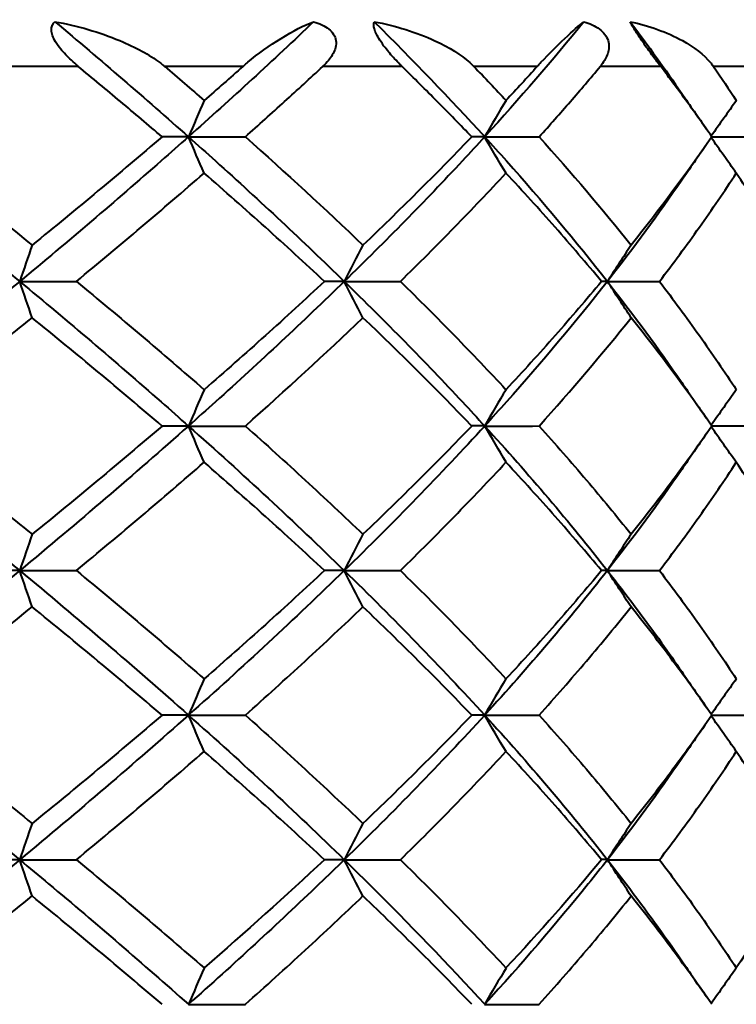
# Model space of a CAD drawing. Units: millimetres. Extents: x 58 to 735, y 104 to 775.
# Drawn here: x 370 to 377, y 602 to 612 of the extents above; entities that cross this region are included whole.
import ezdxf

# ---------------------------------------------------------------- set-up
doc = ezdxf.new("R2010")
doc.units = ezdxf.units.MM
doc.layers.get('Defpoints').update_dxf_attribs({"color": 251})
doc.styles.add('BLAIR ITC', font='blair-itc-medium.ttf', dxfattribs={"height": 10})
doc.dimstyles.new('BLAIR ITC', dxfattribs={"dimtxt": 10, "dimasz": 10, "dimexe": 5, "dimexo": 3, "dimgap": 3, "dimtad": 0, "dimdec": 0, "dimdsep": 46, "dimtxsty": 'BLAIR ITC', "dimcen": 0.09, "dimclrd": 8, "dimclre": 8, "dimclrt": 256, "dimadec": 0, "dimazin": 0, "dimtfac": 1, "dimtdec": 0, "dimtmove": 0, "dimatfit": 3, "dimfxl": 1, "dimtfill": 1, "dimtolj": 1, "dimtzin": 0, "dimarcsym": 0})

# ---------------------------------------------------------------- blocks, each defined once
blk = doc.blocks.new('*D36')
at = {"color": 8, "lineweight": -2, "transparency": 16777216}
for p, q in [((347.427, 614.551), (347.427, 642.051)), ((379.427, 614.203), (379.427, 642.051)), ((357.427, 637.051), (369.427, 637.051)), ((379.427, 637.051), (389.427, 637.051))]:
    blk.add_line(p, q, dxfattribs=at)
at = {"color": 8, "transparency": 16777216}
for points in [[(357.427, 638.718), (357.427, 635.385), (347.427, 637.051)], [(369.427, 638.718), (369.427, 635.385), (379.427, 637.051)]]:
    blk.add_solid(points, dxfattribs=at)
at = {"layer": 'Defpoints', "color": 0, "transparency": 16777216}
for p in [(379.427, 637.051), (347.427, 611.551), (379.427, 611.203)]:
    blk.add_point(p, dxfattribs=at)
at = {"lineweight": 40, "transparency": 16777216, "insert": (410.659, 637.051), "char_height": 10, "attachment_point": 5, "style": 'BLAIR ITC', "bg_fill": 3, "box_fill_scale": 1.1, "bg_fill_color": 256, "bg_fill_true_color": 13158600, "bg_fill_transparency": 0}
blk.add_mtext('\\A1;Ø32', dxfattribs=at)
blk = doc.blocks.new('*D38')
at = {"color": 8, "lineweight": -2, "transparency": 16777216}
for p, q in [((546.173, 615.751), (546.173, 481.251)), ((363.427, 508.251), (363.427, 481.251)), ((373.427, 486.251), (437.857, 486.251)), ((536.173, 486.251), (471.743, 486.251))]:
    blk.add_line(p, q, dxfattribs=at)
at = {"color": 8, "transparency": 16777216}
for points in [[(373.427, 487.918), (373.427, 484.585), (363.427, 486.251)], [(536.173, 487.918), (536.173, 484.585), (546.173, 486.251)]]:
    blk.add_solid(points, dxfattribs=at)
at = {"layer": 'Defpoints', "color": 0, "transparency": 16777216}
for p in [(546.173, 618.751), (363.427, 511.251), (546.173, 486.251)]:
    blk.add_point(p, dxfattribs=at)
at = {"lineweight": 40, "transparency": 16777216, "insert": (454.8, 486.251), "char_height": 10, "attachment_point": 5, "style": 'BLAIR ITC', "bg_fill": 3, "box_fill_scale": 1.1, "bg_fill_color": 256, "bg_fill_true_color": 13158600, "bg_fill_transparency": 0}
blk.add_mtext('\\A1;183', dxfattribs=at)

msp = doc.modelspace()

# ---------------------------------------------------------------- linework, layer by layer
at = {"lineweight": 40, "extrusion": (0, 1, -2.22045e-16)}
for p, q in [((370.712, 611.551), (369.759, 611.551)), ((372.396, 611.551), (371.596, 611.551)), ((374.026, 611.551), (373.214, 611.551)), ((375.41, 611.551), (374.761, 611.551)), ((376.674, 611.551), (376.055, 611.551)), ((377.67, 611.551), (377.213, 611.551))]:
    msp.add_line(p, q, dxfattribs=at)
at = {"lineweight": 40, "extrusion": (1.2326e-32, -2.22045e-16, -1)}
msp.add_ellipse((358.888, 611.375), major_axis=(20.9, -13.11), ratio=0.310326, start_param=-1.123482, end_param=-1.099628, dxfattribs=at)
at = {"lineweight": 40, "extrusion": (-1.2326e-32, -2.22045e-16, -1)}
msp.add_ellipse((357.193, 611.375), major_axis=(21.963, -11.24), ratio=0.426206, start_param=-0.888442, end_param=-0.864589, dxfattribs=at)
at = {"lineweight": 40, "extrusion": (0, -2.22045e-16, -1)}
for centre, major_axis, ratio, start_param, end_param in [((355.89, 611.375), (23.183, -8.44), 0.515306, -0.627157, -0.603304), ((355.123, 610.84), (-18.701, 0.008), 0.000242, -2.676731, -2.645566), ((397.949, 640.163), (-0.037, 49.323), 0.636867, -2.254736, -2.245055), ((371.372, 607.867), (18.702, 0.001), 0.000216, -1.545781, -1.514616), ((369.769, 607.867), (18.702, 0.002), 0.000199, -1.294453, -1.263288), ((367.768, 607.867), (18.702, 0.003), 0.00017, -1.042324, -1.011961), ((354.565, 606.399), (-18.717, 0.006), 0.00028, -2.551069, -2.519925), ((386.485, 637.236), (-0.033, 49.375), 0.425099, -2.254932, -2.245262), ((369.764, 604.904), (18.718, 0.003), 0.000344, -1.294429, -1.263288), ((355.798, 603.436), (18.702, -0.004), 0.000117, 0.33918, 0.370344), ((357.499, 603.436), (18.702, -0.004), 0.000062, 0.087852, 0.119017), ((407.308, 634.293), (-0.053, 49.402), 0.808556, -2.25435, -2.244688)]:
    msp.add_ellipse(centre, major_axis=major_axis, ratio=ratio, start_param=start_param, end_param=end_param, dxfattribs=at)
at = {"lineweight": 40}
for centre, major_axis, ratio, start_param, end_param in [((392.539, 579.99), (0.036, -49.372), 0.536475, -2.255558, -2.245889), ((403.01, 579.99), (0.045, -49.372), 0.729494, -2.255824, -2.246155), ((410.994, 579.99), (0.063, -49.372), 0.876676, -2.256291, -2.246863), ((371.371, 610.84), (18.701, -0.001), 0.000468, -1.545758, -1.514592), ((369.769, 610.84), (18.701, -0.003), 0.000442, -1.29443, -1.263265), ((367.768, 610.84), (18.701, -0.005), 0.000388, -1.042302, -1.011937), ((386.567, 578.512), (0.032, -49.368), 0.426433, -2.255478, -2.245806), ((398.042, 578.512), (0.037, -49.368), 0.63798, -2.255685, -2.246013), ((407.343, 578.512), (0.049, -49.368), 0.809441, -2.256004, -2.246333), ((355.777, 609.345), (18.724, 0.006), 0.000128, 0.339193, 0.370327), ((357.477, 609.345), (18.724, 0.007), 0.000041, 0.087866, 0.119), ((392.553, 577.007), (0.037, -49.405), 0.53649, -2.255629, -2.245967), ((403.028, 577.007), (0.046, -49.405), 0.729506, -2.255901, -2.246239), ((411.015, 577.007), (0.065, -49.405), 0.876685, -2.256378, -2.246957), ((355.122, 607.867), (-18.702, -0.003), 0.000128, -2.676754, -2.645589), ((356.595, 607.867), (18.702, 0.004), 0.000079, 0.213511, 0.244676), ((386.553, 575.581), (0.032, -49.323), 0.426441, -2.255464, -2.245784), ((398.021, 575.581), (0.038, -49.323), 0.637988, -2.255674, -2.245994), ((407.315, 575.581), (0.049, -49.323), 0.809447, -2.255997, -2.246317), ((371.992, 606.399), (18.717, 0), 0.000429, -1.671423, -1.640279), ((370.625, 606.399), (18.717, -0.002), 0.000413, -1.420096, -1.388952), ((368.805, 606.399), (18.717, -0.004), 0.000372, -1.168768, -1.137624), ((392.54, 574.065), (0.035, -49.378), 0.53646, -2.255595, -2.245926), ((403.011, 574.065), (0.044, -49.378), 0.729482, -2.255855, -2.246186), ((410.996, 574.065), (0.062, -49.378), 0.876668, -2.256311, -2.246884), ((355.108, 604.904), (-18.718, -0.006), 0.000214, -2.67673, -2.645588), ((356.579, 604.904), (18.718, 0.007), 0.00013, 0.213535, 0.244677), ((386.58, 572.572), (0.034, -49.4), 0.426476, -2.255484, -2.245821), ((398.061, 572.572), (0.04, -49.4), 0.638017, -2.255705, -2.246042), ((407.365, 572.572), (0.052, -49.4), 0.809469, -2.256046, -2.246383), ((371.991, 603.436), (18.702, 0), 0.000233, -1.67144, -1.640275), ((370.627, 603.436), (18.702, -0.001), 0.000221, -1.420112, -1.388948), ((368.811, 603.436), (18.702, -0.002), 0.000195, -1.168785, -1.13762), ((392.514, 571.142), (0.034, -49.319), 0.536437, -2.255585, -2.245904), ((402.977, 571.142), (0.042, -49.319), 0.729463, -2.255835, -2.246154), ((410.955, 571.142), (0.06, -49.319), 0.876654, -2.256274, -2.246834), ((371.371, 601.955), (18.722, 0), 0.000223, -1.545766, -1.514628), ((369.763, 601.955), (18.722, -0.001), 0.000214, -1.294438, -1.2633)]:
    msp.add_ellipse(centre, major_axis=major_axis, ratio=ratio, start_param=start_param, end_param=end_param, dxfattribs=at)
at = {"lineweight": 40, "extrusion": (-7.22224e-35, -2.22045e-16, -1)}
for centre, major_axis, ratio, start_param, end_param in [((392.473, 641.7), (-0.037, 49.414), 0.535162, -2.2548, -2.24514), ((402.965, 641.7), (-0.046, 49.414), 0.72843, -2.254528, -2.244868), ((392.467, 638.729), (-0.036, 49.397), 0.535177, -2.2548, -2.245136), ((402.957, 638.729), (-0.045, 49.397), 0.728442, -2.254534, -2.24487), ((402.923, 635.729), (-0.042, 49.334), 0.728467, -2.254557, -2.24488)]:
    msp.add_ellipse(centre, major_axis=major_axis, ratio=ratio, start_param=start_param, end_param=end_param, dxfattribs=at)
at = {"lineweight": 40, "extrusion": (-2.40741e-35, -2.22045e-16, -1)}
msp.add_ellipse((356.595, 610.84), major_axis=(18.701, -0.008), ratio=0.000134, start_param=0.213534, end_param=0.2447, dxfattribs=at)
at = {"lineweight": 40, "extrusion": (9.62965e-35, -2.22045e-16, -1)}
for centre, major_axis, ratio, start_param, end_param in [((410.974, 641.7), (-0.065, 49.414), 0.875927, -2.254052, -2.244633), ((407.292, 637.236), (-0.051, 49.375), 0.808575, -2.254385, -2.244716), ((410.922, 635.729), (-0.06, 49.334), 0.875954, -2.254114, -2.244678)]:
    msp.add_ellipse(centre, major_axis=major_axis, ratio=ratio, start_param=start_param, end_param=end_param, dxfattribs=at)
at = {"lineweight": 40, "extrusion": (-4.81482e-35, -2.22045e-16, -1)}
msp.add_ellipse((386.469, 640.163), major_axis=(-0.032, 49.323), ratio=0.425125, start_param=-2.254943, end_param=-2.245262, dxfattribs=at)
at = {"lineweight": 40, "extrusion": (-7.52316e-37, -2.22045e-16, -1)}
msp.add_ellipse((371.993, 609.345), major_axis=(18.724, 0), ratio=0.000356, start_param=-1.671426, end_param=-1.640292, dxfattribs=at)
at = {"lineweight": 40, "extrusion": (-3.00927e-36, -2.22045e-16, -1)}
msp.add_ellipse((370.623, 609.345), major_axis=(18.724, 0.001), ratio=0.000351, start_param=-1.420099, end_param=-1.388965, dxfattribs=at)
at = {"lineweight": 40, "extrusion": (1.92593e-34, -2.22045e-16, -1)}
for centre, major_axis, ratio, start_param, end_param in [((407.261, 640.163), (-0.049, 49.323), 0.808592, -2.254417, -2.244737), ((392.443, 635.729), (-0.034, 49.334), 0.535208, -2.25481, -2.245133)]:
    msp.add_ellipse(centre, major_axis=major_axis, ratio=ratio, start_param=start_param, end_param=end_param, dxfattribs=at)
at = {"lineweight": 40, "extrusion": (6.01853e-36, -2.22045e-16, -1)}
msp.add_ellipse((368.802, 609.345), major_axis=(18.724, 0.003), ratio=0.000324, start_param=-1.168771, end_param=-1.137637, dxfattribs=at)
at = {"lineweight": 40, "extrusion": (1.44445e-34, -2.22045e-16, -1)}
msp.add_ellipse((410.963, 638.729), major_axis=(-0.063, 49.397), ratio=0.875936, start_param=-2.254069, end_param=-2.244646, dxfattribs=at)
at = {"lineweight": 40, "extrusion": (-1.20371e-35, -2.22045e-16, -1)}
for centre, major_axis, ratio, start_param, end_param in [((355.784, 606.399), (18.717, -0.007), 0.00019, 0.339196, 0.37034), ((357.484, 606.399), (18.717, -0.008), 0.000089, 0.087869, 0.119013)]:
    msp.add_ellipse(centre, major_axis=major_axis, ratio=ratio, start_param=start_param, end_param=end_param, dxfattribs=at)
at = {"lineweight": 40, "extrusion": (2.40741e-35, -2.22045e-16, -1)}
for centre, major_axis, ratio, start_param, end_param in [((397.974, 637.236), (-0.039, 49.375), 0.636845, -2.254716, -2.245047), ((386.492, 634.293), (-0.034, 49.402), 0.42507, -2.254921, -2.245258), ((397.986, 634.293), (-0.04, 49.402), 0.63682, -2.254696, -2.245033)]:
    msp.add_ellipse(centre, major_axis=major_axis, ratio=ratio, start_param=start_param, end_param=end_param, dxfattribs=at)
at = {"lineweight": 40, "extrusion": (3.00927e-36, -2.22045e-16, -1)}
msp.add_ellipse((371.371, 604.904), major_axis=(18.718, 0.001), ratio=0.000371, start_param=-1.545756, end_param=-1.514615, dxfattribs=at)
at = {"lineweight": 40, "extrusion": (1.20371e-35, -2.22045e-16, -1)}
msp.add_ellipse((367.76, 604.904), major_axis=(18.718, 0.004), ratio=0.000296, start_param=-1.042302, end_param=-1.01196, dxfattribs=at)
at = {"lineweight": 40, "extrusion": (4.81482e-35, -2.22045e-16, -1)}
msp.add_ellipse((354.577, 603.436), major_axis=(-18.702, 0.003), ratio=0.000163, start_param=-2.551086, end_param=-2.519921, dxfattribs=at)
at = {"lineweight": 40}
for points, knots in [([(370.712, 611.552), (370.711, 611.553), (370.71, 611.554), (370.707, 611.556), (370.706, 611.558), (370.7, 611.563), (370.696, 611.566), (370.669, 611.589), (370.646, 611.609), (370.587, 611.666), (370.55, 611.705), (370.499, 611.77), (370.482, 611.796), (370.457, 611.842), (370.449, 611.863), (370.438, 611.902), (370.436, 611.92), (370.438, 611.952), (370.442, 611.966), (370.454, 611.991), (370.463, 612.001), (370.473, 612.01)], [-0.07049921, -0.07049921, -0.07049921, -0.07049921, -0.07002074, -0.07002074, -0.06937472, -0.06937472, -0.06759028, -0.06759028, -0.05815855, -0.05815855, -0.04250484, -0.04250484, -0.03328296, -0.03328296, -0.02542198, -0.02542198, -0.01747331, -0.01747331, -0.00892088, -0.00892088, -0.000001, -0.000001, -0.000001, -0.000001]), ([(370.473, 612.01), (370.7, 611.969), (370.93, 611.903), (371.3, 611.748), (371.441, 611.671), (371.559, 611.582), (371.571, 611.572), (371.586, 611.56), (371.588, 611.558), (371.592, 611.555), (371.593, 611.555), (371.595, 611.553), (371.595, 611.552), (371.596, 611.552)], [-0.1038673, -0.1038673, -0.1038673, -0.1038673, -0.0499098, -0.0499098, -0.0069697, -0.0069697, -0.0018591, -0.0018591, -0.0008041, -0.0008041, -0.0003639, -0.0003639, 0, 0, 0, 0]), ([(372.396, 611.551), (372.397, 611.552), (372.398, 611.553), (372.4, 611.555), (372.401, 611.555), (372.404, 611.558), (372.407, 611.561), (372.421, 611.573), (372.434, 611.584), (372.55, 611.682), (372.669, 611.766), (372.909, 611.914), (373.024, 611.973), (373.121, 612.01)], [-0.1339515, -0.1339515, -0.1339515, -0.1339515, -0.1334695, -0.1334695, -0.1328827, -0.1328827, -0.1314877, -0.1314877, -0.1244022, -0.1244022, -0.0630744, -0.0630744, -0.000001, -0.000001, -0.000001, -0.000001]), ([(373.121, 612.01), (373.15, 612.001), (373.179, 611.99), (373.231, 611.965), (373.256, 611.951), (373.297, 611.918), (373.313, 611.9), (373.338, 611.861), (373.346, 611.84), (373.353, 611.794), (373.351, 611.769), (373.334, 611.703), (373.311, 611.663), (373.268, 611.607), (373.251, 611.588), (373.229, 611.566), (373.225, 611.562), (373.22, 611.558), (373.219, 611.556), (373.217, 611.554), (373.216, 611.553), (373.215, 611.552)], [-0.07068935, -0.07068935, -0.07068935, -0.07068935, -0.06160547, -0.06160547, -0.05289375, -0.05289375, -0.04495941, -0.04495941, -0.03704139, -0.03704139, -0.02785936, -0.02785936, -0.01186085, -0.01186085, -0.0028344, -0.0028344, -0.00110538, -0.00110538, -0.00047225, -0.00047225, 0, 0, 0, 0]), ([(374.026, 611.552), (374.025, 611.553), (374.024, 611.554), (374.022, 611.556), (374.02, 611.558), (374.015, 611.563), (374.012, 611.566), (373.989, 611.589), (373.969, 611.609), (373.917, 611.666), (373.883, 611.705), (373.833, 611.77), (373.815, 611.796), (373.785, 611.842), (373.774, 611.863), (373.755, 611.902), (373.748, 611.92), (373.739, 611.952), (373.737, 611.966), (373.736, 611.991), (373.738, 612.001), (373.741, 612.01)], [-0.0704992, -0.0704992, -0.0704992, -0.0704992, -0.07002073, -0.07002073, -0.0693747, -0.0693747, -0.06759025, -0.06759025, -0.05815854, -0.05815854, -0.04250482, -0.04250482, -0.03328294, -0.03328294, -0.02542197, -0.02542197, -0.01747329, -0.01747329, -0.00892087, -0.00892087, -0.000001, -0.000001, -0.000001, -0.000001]), ([(373.741, 612.01), (373.959, 611.969), (374.175, 611.902), (374.51, 611.747), (374.632, 611.67), (374.73, 611.582), (374.74, 611.572), (374.752, 611.56), (374.754, 611.558), (374.757, 611.555), (374.758, 611.555), (374.76, 611.553), (374.76, 611.552), (374.761, 611.552)], [-0.1038787, -0.1038787, -0.1038787, -0.1038787, -0.0495047, -0.0495047, -0.0069292, -0.0069292, -0.0018536, -0.0018536, -0.0008023, -0.0008023, -0.0003632, -0.0003632, 0, 0, 0, 0]), ([(375.41, 611.551), (375.41, 611.552), (375.411, 611.553), (375.412, 611.555), (375.413, 611.555), (375.416, 611.558), (375.418, 611.561), (375.429, 611.573), (375.439, 611.584), (375.53, 611.682), (375.615, 611.766), (375.772, 611.914), (375.84, 611.973), (375.888, 612.01)], [-0.1339514, -0.1339514, -0.1339514, -0.1339514, -0.1334695, -0.1334695, -0.1328827, -0.1328827, -0.1314876, -0.1314876, -0.1244019, -0.1244019, -0.0630743, -0.0630743, -0.000001, -0.000001, -0.000001, -0.000001]), ([(375.888, 612.01), (375.916, 612.001), (375.945, 611.99), (375.999, 611.965), (376.024, 611.951), (376.068, 611.918), (376.086, 611.9), (376.116, 611.861), (376.127, 611.84), (376.143, 611.794), (376.145, 611.769), (376.141, 611.703), (376.126, 611.663), (376.095, 611.607), (376.082, 611.588), (376.066, 611.566), (376.063, 611.562), (376.059, 611.558), (376.058, 611.556), (376.056, 611.554), (376.056, 611.553), (376.055, 611.552)], [-0.07068934, -0.07068934, -0.07068934, -0.07068934, -0.06160546, -0.06160546, -0.05289374, -0.05289374, -0.0449594, -0.0449594, -0.03704137, -0.03704137, -0.02785935, -0.02785935, -0.0118608, -0.0118608, -0.00283442, -0.00283442, -0.00110538, -0.00110538, -0.00047225, -0.00047225, 0, 0, 0, 0]), ([(376.674, 611.552), (376.673, 611.553), (376.672, 611.554), (376.671, 611.556), (376.67, 611.558), (376.666, 611.563), (376.663, 611.566), (376.646, 611.589), (376.63, 611.609), (376.588, 611.666), (376.559, 611.705), (376.512, 611.77), (376.494, 611.796), (376.462, 611.842), (376.448, 611.863), (376.423, 611.902), (376.412, 611.92), (376.392, 611.952), (376.384, 611.966), (376.37, 611.991), (376.365, 612.001), (376.361, 612.01)], [-0.0704992, -0.0704992, -0.0704992, -0.0704992, -0.07002073, -0.07002073, -0.0693747, -0.0693747, -0.06759025, -0.06759025, -0.05815854, -0.05815854, -0.04250482, -0.04250482, -0.03328294, -0.03328294, -0.02542197, -0.02542197, -0.01747329, -0.01747329, -0.00892087, -0.00892087, -0.000001, -0.000001, -0.000001, -0.000001]), ([(376.361, 612.01), (376.554, 611.969), (376.74, 611.903), (377.019, 611.748), (377.117, 611.671), (377.191, 611.582), (377.198, 611.572), (377.207, 611.56), (377.209, 611.558), (377.211, 611.555), (377.211, 611.555), (377.212, 611.553), (377.213, 611.552), (377.213, 611.552)], [-0.1038673, -0.1038673, -0.1038673, -0.1038673, -0.0499097, -0.0499097, -0.0069696, -0.0069696, -0.0018591, -0.0018591, -0.0008041, -0.0008041, -0.0003639, -0.0003639, 0, 0, 0, 0]), ([(371.57, 610.831), (371.429, 610.952), (371.287, 611.072), (371.001, 611.312), (370.857, 611.432), (370.712, 611.552)], [-0.1221265, -0.1221265, -0.1221265, -0.1221265, -0.0611862, -0.0611862, -0.0005267, -0.0005267, -0.0005267, -0.0005267]), ([(372.396, 611.551), (372.331, 611.493), (372.265, 611.435), (372.133, 611.319), (372.067, 611.261), (372, 611.203)], [0.00010784, 0.00010784, 0.00010784, 0.00010784, 0.02949854, 0.02949854, 0.0589466, 0.0589466, 0.0589466, 0.0589466]), ([(372.422, 610.831), (372.557, 610.952), (372.691, 611.072), (372.955, 611.312), (373.086, 611.432), (373.214, 611.552)], [0.000001, 0.000001, 0.000001, 0.000001, 0.0609425, 0.0609425, 0.1216016, 0.1216016, 0.1216016, 0.1216016]), ([(374.739, 610.831), (374.624, 610.952), (374.506, 611.072), (374.268, 611.312), (374.148, 611.432), (374.026, 611.552)], [-0.1221266, -0.1221266, -0.1221266, -0.1221266, -0.0611862, -0.0611862, -0.0005267, -0.0005267, -0.0005267, -0.0005267]), ([(375.41, 611.551), (375.357, 611.493), (375.305, 611.435), (375.198, 611.319), (375.145, 611.261), (375.09, 611.203)], [0.0001079, 0.0001079, 0.0001079, 0.0001079, 0.02949859, 0.02949859, 0.05894667, 0.05894667, 0.05894667, 0.05894667]), ([(375.43, 610.831), (375.538, 610.952), (375.644, 611.072), (375.853, 611.312), (375.955, 611.432), (376.055, 611.552)], [0.000001, 0.000001, 0.000001, 0.000001, 0.0609426, 0.0609426, 0.1216016, 0.1216016, 0.1216016, 0.1216016]), ([(377.198, 610.831), (377.115, 610.952), (377.029, 611.072), (376.854, 611.312), (376.765, 611.432), (376.674, 611.552)], [-0.1221266, -0.1221266, -0.1221266, -0.1221266, -0.0611862, -0.0611862, -0.0005267, -0.0005267, -0.0005267, -0.0005267]), ([(368.279, 610.831), (368.383, 610.749), (369.006, 610.256), (369.616, 609.762), (370.112, 609.351)], [0, 0, 0, 0, 0.166667, 1, 1, 1, 1]), ([(371.839, 610.831), (371.747, 610.749), (371.188, 610.256), (370.608, 609.762), (370.112, 609.351)], [0, 0, 0, 0, 0.166667, 1, 1, 1, 1]), ([(371.839, 610.831), (371.932, 610.749), (372.484, 610.256), (373.012, 609.762), (373.434, 609.351)], [0, 0, 0, 0, 0.166667, 1, 1, 1, 1]), ([(374.872, 610.831), (374.797, 610.749), (374.342, 610.256), (373.857, 609.762), (373.434, 609.351)], [0, 0, 0, 0, 0.166667, 1, 1, 1, 1]), ([(374.872, 610.831), (374.947, 610.749), (375.392, 610.256), (375.806, 609.762), (376.128, 609.351)], [0, 0, 0, 0, 0.166667, 1, 1, 1, 1]), ([(370.692, 609.351), (370.916, 609.536), (371.137, 609.721), (371.573, 610.09), (371.788, 610.275), (372, 610.46)], [0.000001, 0.000001, 0.000001, 0.000001, 0.0935139, 0.0935139, 0.1870243, 0.1870243, 0.1870243, 0.1870243]), ([(373.232, 609.351), (373.034, 609.536), (372.832, 609.721), (372.421, 610.09), (372.212, 610.275), (372, 610.46)], [-0.187025, -0.187025, -0.187025, -0.187025, -0.0935109, -0.0935109, -0.0000012, -0.0000012, -0.0000012, -0.0000012]), ([(374.009, 609.351), (374.198, 609.536), (374.382, 609.721), (374.742, 610.09), (374.919, 610.275), (375.09, 610.46)], [0.000001, 0.000001, 0.000001, 0.000001, 0.0935139, 0.0935139, 0.1870243, 0.1870243, 0.1870243, 0.1870243]), ([(376.068, 609.351), (375.914, 609.536), (375.756, 609.721), (375.43, 610.09), (375.262, 610.275), (375.09, 610.46)], [-0.187025, -0.187025, -0.187025, -0.187025, -0.0935109, -0.0935109, -0.0000012, -0.0000012, -0.0000012, -0.0000012]), ([(376.661, 609.351), (376.802, 609.536), (376.939, 609.721), (377.201, 610.09), (377.327, 610.275), (377.448, 610.46)], [0.000001, 0.000001, 0.000001, 0.000001, 0.0935139, 0.0935139, 0.1870243, 0.1870243, 0.1870243, 0.1870243]), ([(378.11, 609.351), (378.011, 609.536), (377.905, 609.721), (377.685, 610.09), (377.569, 610.275), (377.448, 610.46)], [-0.187025, -0.187025, -0.187025, -0.187025, -0.0935109, -0.0935109, -0.0000012, -0.0000012, -0.0000012, -0.0000012]), ([(370.112, 609.351), (369.616, 608.94), (369.006, 608.447), (368.383, 607.953), (368.279, 607.871)], [0, 0, 0, 0, 0.833332, 1, 1, 1, 1]), ([(370.112, 609.351), (370.608, 608.94), (371.188, 608.447), (371.747, 607.953), (371.839, 607.871)], [0, 0, 0, 0, 0.833332, 1, 1, 1, 1]), ([(370.692, 609.351), (370.916, 609.166), (371.137, 608.982), (371.573, 608.612), (371.788, 608.427), (372, 608.243)], [-0.1870248, -0.1870248, -0.1870248, -0.1870248, -0.0935109, -0.0935109, -0.0000012, -0.0000012, -0.0000012, -0.0000012]), ([(373.434, 609.351), (373.012, 608.94), (372.484, 608.447), (371.932, 607.953), (371.839, 607.871)], [0, 0, 0, 0, 0.833332, 1, 1, 1, 1]), ([(373.232, 609.351), (373.034, 609.166), (372.832, 608.982), (372.421, 608.612), (372.212, 608.427), (372, 608.243)], [0.000001, 0.000001, 0.000001, 0.000001, 0.0935138, 0.0935138, 0.1870242, 0.1870242, 0.1870242, 0.1870242]), ([(373.434, 609.351), (373.857, 608.94), (374.342, 608.447), (374.797, 607.953), (374.872, 607.871)], [0, 0, 0, 0, 0.833332, 1, 1, 1, 1]), ([(374.009, 609.351), (374.198, 609.166), (374.382, 608.982), (374.742, 608.612), (374.919, 608.427), (375.09, 608.243)], [-0.1870248, -0.1870248, -0.1870248, -0.1870248, -0.0935109, -0.0935109, -0.0000012, -0.0000012, -0.0000012, -0.0000012]), ([(376.128, 609.351), (375.806, 608.94), (375.392, 608.447), (374.947, 607.953), (374.872, 607.871)], [0, 0, 0, 0, 0.833332, 1, 1, 1, 1]), ([(376.068, 609.351), (375.914, 609.166), (375.756, 608.982), (375.43, 608.612), (375.262, 608.427), (375.09, 608.243)], [0.000001, 0.000001, 0.000001, 0.000001, 0.0935138, 0.0935138, 0.1870242, 0.1870242, 0.1870242, 0.1870242]), ([(376.661, 609.351), (376.802, 609.166), (376.939, 608.982), (377.201, 608.612), (377.327, 608.427), (377.448, 608.243)], [-0.1870248, -0.1870248, -0.1870248, -0.1870248, -0.0935109, -0.0935109, -0.0000012, -0.0000012, -0.0000012, -0.0000012]), ([(368.848, 607.871), (369.085, 607.686), (369.319, 607.502), (369.783, 607.132), (370.012, 606.947), (370.239, 606.763)], [-0.1870305, -0.1870305, -0.1870305, -0.1870305, -0.0935155, -0.0935155, -0.0000012, -0.0000012, -0.0000012, -0.0000012]), ([(371.57, 607.871), (371.354, 607.686), (371.135, 607.502), (370.691, 607.132), (370.467, 606.947), (370.239, 606.763)], [0.000001, 0.000001, 0.000001, 0.000001, 0.0935158, 0.0935158, 0.1870301, 0.1870301, 0.1870301, 0.1870301]), ([(372.422, 607.871), (372.629, 607.686), (372.834, 607.502), (373.235, 607.132), (373.432, 606.947), (373.626, 606.763)], [-0.1870305, -0.1870305, -0.1870305, -0.1870305, -0.0935155, -0.0935155, -0.0000012, -0.0000012, -0.0000012, -0.0000012]), ([(374.739, 607.871), (374.562, 607.686), (374.38, 607.502), (374.009, 607.132), (373.819, 606.947), (373.626, 606.763)], [0.000001, 0.000001, 0.000001, 0.000001, 0.0935158, 0.0935158, 0.1870301, 0.1870301, 0.1870301, 0.1870301]), ([(375.43, 607.871), (375.596, 607.686), (375.757, 607.502), (376.071, 607.132), (376.224, 606.947), (376.371, 606.763)], [-0.1870305, -0.1870305, -0.1870305, -0.1870305, -0.0935155, -0.0935155, -0.0000012, -0.0000012, -0.0000012, -0.0000012]), ([(377.198, 607.871), (377.07, 607.686), (376.937, 607.502), (376.662, 607.132), (376.519, 606.947), (376.371, 606.763)], [0.000001, 0.000001, 0.000001, 0.000001, 0.0935158, 0.0935158, 0.1870301, 0.1870301, 0.1870301, 0.1870301]), ([(370.692, 606.391), (370.916, 606.576), (371.137, 606.761), (371.573, 607.13), (371.788, 607.315), (372, 607.5)], [0.000001, 0.000001, 0.000001, 0.000001, 0.0935147, 0.0935147, 0.1870275, 0.1870275, 0.1870275, 0.1870275]), ([(373.232, 606.391), (373.034, 606.576), (372.832, 606.761), (372.421, 607.13), (372.212, 607.315), (372, 607.5)], [-0.1870278, -0.1870278, -0.1870278, -0.1870278, -0.093514, -0.093514, -0.0000012, -0.0000012, -0.0000012, -0.0000012]), ([(374.009, 606.391), (374.198, 606.576), (374.382, 606.761), (374.742, 607.13), (374.919, 607.315), (375.09, 607.5)], [0.000001, 0.000001, 0.000001, 0.000001, 0.0935147, 0.0935147, 0.1870275, 0.1870275, 0.1870275, 0.1870275]), ([(376.068, 606.391), (375.914, 606.576), (375.756, 606.761), (375.43, 607.13), (375.262, 607.315), (375.09, 607.5)], [-0.1870278, -0.1870278, -0.1870278, -0.1870278, -0.093514, -0.093514, -0.0000012, -0.0000012, -0.0000012, -0.0000012]), ([(376.661, 606.391), (376.802, 606.576), (376.939, 606.761), (377.201, 607.13), (377.327, 607.315), (377.448, 607.5)], [0.000001, 0.000001, 0.000001, 0.000001, 0.0935147, 0.0935147, 0.1870275, 0.1870275, 0.1870275, 0.1870275]), ([(378.11, 606.391), (378.011, 606.576), (377.905, 606.761), (377.685, 607.13), (377.569, 607.315), (377.448, 607.5)], [-0.1870278, -0.1870278, -0.1870278, -0.1870278, -0.093514, -0.093514, -0.0000012, -0.0000012, -0.0000012, -0.0000012]), ([(370.112, 606.391), (369.814, 606.145), (369.21, 605.651), (368.591, 605.158), (368.279, 604.911)], [0, 0, 0, 0, 0.5, 1, 1, 1, 1]), ([(370.112, 606.391), (370.409, 606.145), (370.995, 605.651), (371.562, 605.158), (371.839, 604.911)], [0, 0, 0, 0, 0.5, 1, 1, 1, 1]), ([(370.692, 606.391), (370.916, 606.206), (371.137, 606.022), (371.573, 605.652), (371.788, 605.467), (372, 605.283)], [-0.1870245, -0.1870245, -0.1870245, -0.1870245, -0.0935147, -0.0935147, -0.0000012, -0.0000012, -0.0000012, -0.0000012]), ([(373.434, 606.391), (373.181, 606.145), (372.661, 605.651), (372.117, 605.158), (371.839, 604.911)], [0, 0, 0, 0, 0.5, 1, 1, 1, 1]), ([(373.232, 606.391), (373.034, 606.206), (372.832, 606.022), (372.421, 605.652), (372.212, 605.467), (372, 605.283)], [0.000001, 0.000001, 0.000001, 0.000001, 0.0935103, 0.0935103, 0.1870239, 0.1870239, 0.1870239, 0.1870239]), ([(373.434, 606.391), (373.688, 606.145), (374.181, 605.651), (374.647, 605.158), (374.872, 604.911)], [0, 0, 0, 0, 0.5, 1, 1, 1, 1]), ([(374.009, 606.391), (374.198, 606.206), (374.382, 606.022), (374.742, 605.652), (374.919, 605.467), (375.09, 605.283)], [-0.1870245, -0.1870245, -0.1870245, -0.1870245, -0.0935147, -0.0935147, -0.0000012, -0.0000012, -0.0000012, -0.0000012]), ([(376.128, 606.391), (375.935, 606.145), (375.532, 605.651), (375.097, 605.158), (374.872, 604.911)], [0, 0, 0, 0, 0.5, 1, 1, 1, 1]), ([(376.068, 606.391), (375.914, 606.206), (375.756, 606.022), (375.43, 605.652), (375.262, 605.467), (375.09, 605.283)], [0.000001, 0.000001, 0.000001, 0.000001, 0.0935103, 0.0935103, 0.1870239, 0.1870239, 0.1870239, 0.1870239]), ([(376.128, 606.391), (376.322, 606.145), (376.58, 605.8), (376.822, 605.455), (376.889, 605.357)], [0, 0, 0, 0, 0.4999999, 0.6988009, 0.6988009, 0.6988009, 0.6988009]), ([(376.661, 606.391), (376.802, 606.206), (376.939, 606.022), (377.201, 605.652), (377.327, 605.467), (377.448, 605.283)], [-0.1870245, -0.1870245, -0.1870245, -0.1870245, -0.0935147, -0.0935147, -0.0000012, -0.0000012, -0.0000012, -0.0000012]), ([(368.849, 604.911), (369.085, 605.096), (369.319, 605.281), (369.783, 605.65), (370.012, 605.835), (370.239, 606.02)], [0.000001, 0.000001, 0.000001, 0.000001, 0.0935103, 0.0935103, 0.1870239, 0.1870239, 0.1870239, 0.1870239]), ([(371.57, 604.911), (371.354, 605.096), (371.135, 605.281), (370.691, 605.65), (370.467, 605.835), (370.239, 606.02)], [-0.1870245, -0.1870245, -0.1870245, -0.1870245, -0.0935147, -0.0935147, -0.0000012, -0.0000012, -0.0000012, -0.0000012]), ([(372.422, 604.911), (372.629, 605.096), (372.834, 605.281), (373.235, 605.65), (373.432, 605.835), (373.626, 606.02)], [0.000001, 0.000001, 0.000001, 0.000001, 0.0935103, 0.0935103, 0.1870239, 0.1870239, 0.1870239, 0.1870239]), ([(374.739, 604.911), (374.562, 605.096), (374.38, 605.281), (374.009, 605.65), (373.819, 605.835), (373.626, 606.02)], [-0.1870245, -0.1870245, -0.1870245, -0.1870245, -0.0935147, -0.0935147, -0.0000012, -0.0000012, -0.0000012, -0.0000012]), ([(375.43, 604.911), (375.596, 605.096), (375.757, 605.281), (376.071, 605.65), (376.224, 605.835), (376.371, 606.02)], [0.000001, 0.000001, 0.000001, 0.000001, 0.0935103, 0.0935103, 0.1870239, 0.1870239, 0.1870239, 0.1870239]), ([(377.198, 604.911), (377.07, 605.096), (376.937, 605.281), (376.662, 605.65), (376.519, 605.835), (376.371, 606.02)], [-0.1870245, -0.1870245, -0.1870245, -0.1870245, -0.0935147, -0.0935147, -0.0000012, -0.0000012, -0.0000012, -0.0000012]), ([(368.849, 604.911), (369.085, 604.726), (369.319, 604.542), (369.783, 604.172), (370.012, 603.987), (370.239, 603.803)], [-0.1870279, -0.1870279, -0.1870279, -0.1870279, -0.093514, -0.093514, -0.0000012, -0.0000012, -0.0000012, -0.0000012]), ([(371.57, 604.911), (371.354, 604.726), (371.135, 604.542), (370.691, 604.172), (370.467, 603.987), (370.239, 603.803)], [0.000001, 0.000001, 0.000001, 0.000001, 0.0935147, 0.0935147, 0.1870276, 0.1870276, 0.1870276, 0.1870276]), ([(372.422, 604.911), (372.629, 604.726), (372.834, 604.542), (373.235, 604.172), (373.432, 603.987), (373.626, 603.803)], [-0.1870279, -0.1870279, -0.1870279, -0.1870279, -0.093514, -0.093514, -0.0000012, -0.0000012, -0.0000012, -0.0000012]), ([(374.739, 604.911), (374.562, 604.726), (374.38, 604.542), (374.009, 604.172), (373.819, 603.987), (373.626, 603.803)], [0.000001, 0.000001, 0.000001, 0.000001, 0.0935147, 0.0935147, 0.1870276, 0.1870276, 0.1870276, 0.1870276]), ([(375.43, 604.911), (375.596, 604.726), (375.757, 604.542), (376.071, 604.172), (376.224, 603.987), (376.371, 603.803)], [-0.1870279, -0.1870279, -0.1870279, -0.1870279, -0.093514, -0.093514, -0.0000012, -0.0000012, -0.0000012, -0.0000012]), ([(377.198, 604.911), (377.07, 604.726), (376.937, 604.542), (376.662, 604.172), (376.519, 603.987), (376.371, 603.803)], [0.000001, 0.000001, 0.000001, 0.000001, 0.0935147, 0.0935147, 0.1870276, 0.1870276, 0.1870276, 0.1870276]), ([(370.692, 603.431), (370.916, 603.616), (371.137, 603.801), (371.573, 604.17), (371.788, 604.355), (372, 604.54)], [0.000001, 0.000001, 0.000001, 0.000001, 0.0935159, 0.0935159, 0.1870303, 0.1870303, 0.1870303, 0.1870303]), ([(373.232, 603.431), (373.034, 603.616), (372.832, 603.801), (372.421, 604.17), (372.212, 604.355), (372, 604.54)], [-0.1870306, -0.1870306, -0.1870306, -0.1870306, -0.0935155, -0.0935155, -0.0000012, -0.0000012, -0.0000012, -0.0000012]), ([(374.009, 603.431), (374.198, 603.616), (374.382, 603.801), (374.742, 604.17), (374.919, 604.355), (375.09, 604.54)], [0.000001, 0.000001, 0.000001, 0.000001, 0.0935159, 0.0935159, 0.1870303, 0.1870303, 0.1870303, 0.1870303]), ([(376.068, 603.431), (375.914, 603.616), (375.756, 603.801), (375.43, 604.17), (375.262, 604.355), (375.09, 604.54)], [-0.1870306, -0.1870306, -0.1870306, -0.1870306, -0.0935155, -0.0935155, -0.0000012, -0.0000012, -0.0000012, -0.0000012]), ([(376.661, 603.431), (376.802, 603.616), (376.939, 603.801), (377.201, 604.17), (377.327, 604.355), (377.448, 604.54)], [0.000001, 0.000001, 0.000001, 0.000001, 0.0935159, 0.0935159, 0.1870303, 0.1870303, 0.1870303, 0.1870303]), ([(378.11, 603.431), (378.011, 603.616), (377.905, 603.801), (377.685, 604.17), (377.569, 604.355), (377.448, 604.54)], [-0.1870306, -0.1870306, -0.1870306, -0.1870306, -0.0935155, -0.0935155, -0.0000012, -0.0000012, -0.0000012, -0.0000012]), ([(370.112, 603.431), (370.013, 603.349), (369.415, 602.856), (368.8, 602.362), (368.279, 601.951)], [0, 0, 0, 0, 0.166669, 1, 1, 1, 1]), ([(370.112, 603.431), (370.211, 603.349), (370.803, 602.856), (371.377, 602.362), (371.839, 601.951)], [0, 0, 0, 0, 0.166669, 1, 1, 1, 1]), ([(370.692, 603.431), (370.916, 603.246), (371.137, 603.062), (371.573, 602.692), (371.788, 602.507), (372, 602.323)], [-0.1870285, -0.1870285, -0.1870285, -0.1870285, -0.0935148, -0.0935148, -0.0000011, -0.0000011, -0.0000011, -0.0000011]), ([(373.435, 603.431), (373.35, 603.349), (372.839, 602.856), (372.302, 602.362), (371.839, 601.951)], [0, 0, 0, 0, 0.166669, 1, 1, 1, 1]), ([(373.435, 603.431), (373.519, 603.349), (374.021, 602.856), (374.497, 602.362), (374.872, 601.951)], [0, 0, 0, 0, 0.166669, 1, 1, 1, 1]), ([(374.009, 603.431), (374.198, 603.246), (374.382, 603.062), (374.742, 602.692), (374.919, 602.507), (375.09, 602.323)], [-0.1870285, -0.1870285, -0.1870285, -0.1870285, -0.0935148, -0.0935148, -0.0000011, -0.0000011, -0.0000011, -0.0000011]), ([(376.129, 603.431), (376.064, 603.349), (375.672, 602.856), (375.247, 602.362), (374.872, 601.951)], [0, 0, 0, 0, 0.166669, 1, 1, 1, 1]), ([(376.129, 603.431), (376.193, 603.349), (376.459, 603.004), (376.709, 602.66), (376.889, 602.397)], [0, 0, 0, 0, 0.1666686, 0.6987484, 0.6987484, 0.6987484, 0.6987484]), ([(376.661, 603.431), (376.802, 603.246), (376.939, 603.062), (377.201, 602.692), (377.327, 602.507), (377.448, 602.323)], [-0.1870285, -0.1870285, -0.1870285, -0.1870285, -0.0935148, -0.0935148, -0.0000011, -0.0000011, -0.0000011, -0.0000011]), ([(368.849, 601.951), (369.085, 602.136), (369.319, 602.321), (369.783, 602.69), (370.012, 602.875), (370.239, 603.06)], [0.000001, 0.000001, 0.000001, 0.000001, 0.0935137, 0.0935137, 0.1870241, 0.1870241, 0.1870241, 0.1870241]), ([(371.57, 601.951), (371.354, 602.136), (371.135, 602.321), (370.691, 602.69), (370.467, 602.875), (370.239, 603.06)], [-0.1870247, -0.1870247, -0.1870247, -0.1870247, -0.0935109, -0.0935109, -0.0000012, -0.0000012, -0.0000012, -0.0000012]), ([(372.422, 601.951), (372.629, 602.136), (372.834, 602.321), (373.235, 602.69), (373.432, 602.875), (373.626, 603.06)], [0.000001, 0.000001, 0.000001, 0.000001, 0.0935137, 0.0935137, 0.1870241, 0.1870241, 0.1870241, 0.1870241]), ([(374.739, 601.951), (374.562, 602.136), (374.38, 602.321), (374.009, 602.69), (373.819, 602.875), (373.626, 603.06)], [-0.1870247, -0.1870247, -0.1870247, -0.1870247, -0.0935109, -0.0935109, -0.0000012, -0.0000012, -0.0000012, -0.0000012]), ([(375.43, 601.951), (375.596, 602.136), (375.757, 602.321), (376.071, 602.69), (376.224, 602.875), (376.371, 603.06)], [0.000001, 0.000001, 0.000001, 0.000001, 0.0935137, 0.0935137, 0.1870241, 0.1870241, 0.1870241, 0.1870241]), ([(377.198, 601.951), (377.07, 602.136), (376.937, 602.321), (376.662, 602.69), (376.519, 602.875), (376.371, 603.06)], [-0.1870247, -0.1870247, -0.1870247, -0.1870247, -0.0935109, -0.0935109, -0.0000012, -0.0000012, -0.0000012, -0.0000012])]:
    msp.add_open_spline(points, degree=3, knots=knots, dxfattribs=at)
for points in [[(370.473, 612.01), (370.941, 611.617), (371.397, 611.224), (371.839, 610.831)], [(373.121, 612.01), (372.709, 611.617), (372.281, 611.224), (371.839, 610.831)], [(373.741, 612.01), (374.136, 611.617), (374.513, 611.224), (374.872, 610.831)], [(375.888, 612.01), (375.569, 611.617), (375.23, 611.224), (374.872, 610.831)], [(376.361, 612.01), (376.545, 611.765), (376.722, 611.521), (376.889, 611.276)], [(376.889, 611.276), (376.973, 611.154), (377.058, 611.031), (377.144, 610.909)], [(368.848, 610.831), (369.321, 610.462), (369.785, 610.092), (370.239, 609.723)], [(371.57, 610.831), (371.138, 610.462), (370.694, 610.092), (370.239, 609.723)], [(372.422, 610.831), (372.837, 610.462), (373.239, 610.092), (373.626, 609.723)], [(374.739, 610.831), (374.384, 610.462), (374.013, 610.092), (373.626, 609.723)], [(375.43, 610.831), (375.762, 610.462), (376.076, 610.092), (376.371, 609.723)], [(377.198, 610.831), (376.942, 610.462), (376.666, 610.092), (376.371, 609.723)], [(377.143, 610.753), (377.058, 610.631), (376.973, 610.509), (376.889, 610.386)], [(376.889, 610.386), (376.653, 610.041), (376.399, 609.696), (376.128, 609.351)], [(376.128, 609.351), (376.399, 609.006), (376.653, 608.661), (376.889, 608.317)], [(368.848, 607.871), (369.321, 608.241), (369.785, 608.61), (370.239, 608.98)], [(371.57, 607.871), (371.138, 608.241), (370.694, 608.61), (370.239, 608.98)], [(372.422, 607.871), (372.837, 608.241), (373.239, 608.61), (373.626, 608.98)], [(374.739, 607.871), (374.384, 608.241), (374.013, 608.61), (373.626, 608.98)], [(375.43, 607.871), (375.762, 608.241), (376.076, 608.61), (376.371, 608.98)], [(377.198, 607.871), (376.942, 608.241), (376.666, 608.61), (376.371, 608.98)], [(376.889, 608.317), (376.973, 608.194), (377.058, 608.072), (377.143, 607.95)], [(368.279, 607.871), (368.904, 607.378), (369.517, 606.885), (370.112, 606.391)], [(371.839, 607.871), (371.284, 607.378), (370.707, 606.885), (370.112, 606.391)], [(371.839, 607.871), (372.395, 607.378), (372.928, 606.885), (373.434, 606.391)], [(374.872, 607.871), (374.422, 607.378), (373.941, 606.885), (373.434, 606.391)], [(374.872, 607.871), (375.322, 607.378), (375.742, 606.885), (376.128, 606.391)], [(377.143, 607.793), (377.058, 607.671), (376.973, 607.548), (376.889, 607.426)], [(376.889, 607.426), (376.653, 607.081), (376.399, 606.736), (376.128, 606.391)], [(376.889, 605.357), (376.973, 605.234), (377.058, 605.112), (377.143, 604.99)], [(368.279, 604.911), (368.904, 604.418), (369.517, 603.925), (370.112, 603.431)], [(371.839, 604.911), (371.284, 604.418), (370.707, 603.925), (370.112, 603.431)], [(371.839, 604.911), (372.395, 604.418), (372.928, 603.925), (373.435, 603.431)], [(374.872, 604.911), (374.422, 604.418), (373.941, 603.925), (373.435, 603.431)], [(374.872, 604.911), (375.322, 604.418), (375.742, 603.925), (376.129, 603.431)], [(377.143, 604.833), (377.058, 604.711), (376.973, 604.588), (376.889, 604.466)], [(376.889, 604.466), (376.653, 604.121), (376.399, 603.776), (376.129, 603.431)], [(373.232, 603.431), (372.835, 603.062), (372.424, 602.692), (372, 602.323)], [(376.068, 603.431), (375.761, 603.062), (375.434, 602.692), (375.09, 602.323)], [(378.11, 603.431), (377.911, 603.062), (377.69, 602.692), (377.448, 602.323)], [(376.889, 602.397), (376.973, 602.275), (377.058, 602.152), (377.143, 602.03)]]:
    msp.add_open_spline(points, degree=3, dxfattribs=at)

# ---------------------------------------------------------------- next in the draw order: dimensions: what is measured, and where the dimension line sits
dim = msp.add_linear_dim(base=(379.427, 637.051), p1=(347.427, 611.551), p2=(379.427, 611.203), text='Ø<>', dimstyle='BLAIR ITC', dxfattribs=at)
dim.commit()
dim.dimension.update_dxf_attribs({"geometry": '*D36', "text_midpoint": (410.659, 637.051)})

# ---------------------------------------------------------------- next in the draw order: dimensions: what is measured, and where the dimension line sits
dim = msp.add_linear_dim(base=(546.173, 486.251), p1=(363.427, 511.251), p2=(546.173, 618.751), dimstyle='BLAIR ITC', dxfattribs=at)
dim.commit()
dim.dimension.update_dxf_attribs({"geometry": '*D38', "text_midpoint": (454.8, 486.251)})

doc.saveas('drawing.dxf')
